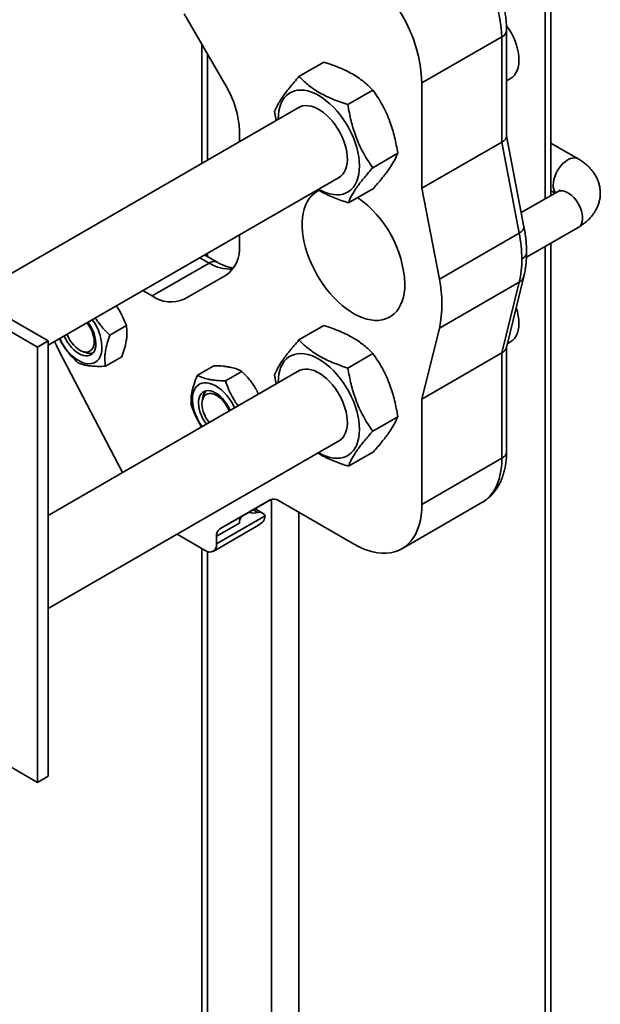
# Model space of a CAD drawing. Units: inches. Extents: x 0.1 to 8.4, y 0.1 to 10.9.
# Drawn here: x 6.8 to 7.1, y 8.1 to 8.6 of the extents above; entities that cross this region are included whole.
import ezdxf

# ---------------------------------------------------------------- set-up
doc = ezdxf.new("R2010")
doc.units = ezdxf.units.IN
doc.header["$MEASUREMENT"] = 0

msp = doc.modelspace()

# ---------------------------------------------------------------- linework, layer by layer
at = {"color": 8, "linetype": 'Continuous', "lineweight": 35}
for p, q in [((7.061480329542039, 8.717687534263066), (7.061480329542039, 8.523887338814685)), ((6.897961893878279, 8.594007156265638), (6.897961893878279, 8.542573518074407)), ((7.061480329542039, 8.50079393705682), (7.061480329542039, 7.338561133657787)), ((6.898752652863366, 8.49275376343526), (6.894273046446034, 8.495339785174966)), ((6.897961893878279, 8.497469206538772), (6.897961893878279, 8.495851875618188)), ((6.92889782587619, 8.378322963196672), (6.92889782587619, 7.269676686397559)), ((6.922314027157633, 8.371929384513416), (6.920011558512911, 8.373258571369476)), ((6.942156057445737, 8.372014246131487), (6.942156057445737, 7.269676697623041)), ((6.897961893878279, 8.353001376543187), (6.897961893878279, 7.287535619801867))]:
    msp.add_line(p, q, dxfattribs=at)
at = {"color": 7, "linetype": 'Continuous', "lineweight": 35}
for p, q in [((7.06422621383431, 8.525472498973219), (7.06422621383431, 8.7192726944216)), ((6.886756324798555, 8.613415719175526), (6.906957773900754, 8.57842578304669)), ((7.04277633027745, 8.554233191841721), (7.04277633027745, 8.605495336669142)), ((6.89521602903122, 8.598763143543827), (6.89521602903122, 8.540988322661375)), ((7.040488108491277, 8.602306244625652), (7.001818206457362, 8.579982585353921)), ((7.040488108491277, 8.551272478181465), (7.040488108491277, 8.602306244625652)), ((6.942268463733703, 8.583072697221066), (6.954370670977038, 8.590059152751754)), ((7.001818206457362, 8.528948818909734), (7.001818206457362, 8.579982585353921)), ((7.042776314073106, 8.58106891754275), (7.044728645751521, 8.582195974630613)), ((6.965997663169709, 8.569496155305432), (6.978099870413044, 8.576482610836122)), ((6.942666636855016, 8.568381100180208), (6.787065870143604, 8.47855468956662)), ((6.930495347255717, 8.56607770193215), (6.931228755829322, 8.56177805962885)), ((6.913429866358971, 8.5515029501673), (6.913429866358971, 8.55664643374436)), ((7.040488108491277, 8.551272478181465), (7.001818206457362, 8.528948818909734)), ((7.048895543994489, 8.507291177216922), (7.040488108491277, 8.551272478181465)), ((7.051207417640008, 8.510317068552677), (7.042776336759188, 8.554421957488064)), ((7.077417962224542, 8.543260976348188), (7.064226226797785, 8.550876403111138)), ((6.977953772054677, 8.538924603133573), (6.990055979298011, 8.545911058664263)), ((6.820898283117827, 8.452981456690532), (6.962196292778227, 8.534551061409624)), ((6.966180681503641, 8.521929592877347), (6.978282888746975, 8.528916048408037)), ((7.010225641960575, 8.484967517945192), (7.001818206457362, 8.528948818909734)), ((7.067418806496672, 8.527315486196125), (7.049892137028745, 8.517197555278507)), ((7.064226181425624, 8.52778311517183), (7.066227430775315, 8.526627818513434)), ((7.052378515246273, 8.495539589255328), (7.077418001114966, 8.509994576764264)), ((6.913429866358971, 8.50123455668968), (6.913429866358971, 8.5063987583896)), ((7.048895543994489, 8.507291177216922), (7.010225641960575, 8.484967517945192)), ((6.820898283117827, 8.455086205207568), (6.743081163916456, 8.500009071912416)), ((7.06422621383431, 7.342388042613243), (7.06422621383431, 8.502379097215353)), ((6.902658580158966, 8.493140503229531), (6.896560976554028, 8.49666057486383)), ((6.87113129334175, 8.476808291992334), (6.898752652863366, 8.49275376343526)), ((6.815612659705843, 8.452034879761117), (6.760365520117785, 8.483928374573178)), ((6.886756324798555, 8.475261767061841), (6.906957773900754, 8.486927726282568)), ((7.042682714545866, 8.4518477736094), (7.051121417949733, 8.486249391720644)), ((6.866651686924419, 8.47939431373204), (6.87113129334175, 8.476808291992334)), ((7.048895543994489, 8.483479108087387), (7.010225641960575, 8.461155448815656)), ((7.040488108491277, 8.449204825535157), (7.048895543994489, 8.483479108087387)), ((6.858700611098111, 8.462470777400714), (6.850696372062607, 8.457850028560921)), ((6.942268463733703, 8.455488221231631), (6.954370670977038, 8.462474676762321)), ((7.010225641960575, 8.461155448815656), (7.001818206457362, 8.426881166263426)), ((6.815612659705843, 8.452034879761117), (6.820898283117827, 8.455086205207568)), ((6.820898283117827, 8.244296190948269), (6.820898283117827, 8.455086205207568)), ((6.815612659705843, 8.241244865501818), (6.815612659705843, 8.452034879761117)), ((7.04277633027745, 8.401360151134458), (7.04277633027745, 8.4522293701751)), ((7.043134955078727, 8.453691360840974), (7.044728645751521, 8.454611378883243)), ((6.82618832707464, 8.450070600703237), (6.856812254166682, 8.391233855614136)), ((6.837383752235515, 8.449989392603081), (6.838967007311282, 8.449415611532258)), ((6.856559719200388, 8.447392902721843), (6.848555480164882, 8.442772153882052)), ((6.965997663169709, 8.441911679315998), (6.978099870413044, 8.448898134846687)), ((7.040488108491277, 8.449204825535157), (7.001818206457362, 8.426881166263426)), ((7.040488108491277, 8.39817105909097), (7.040488108491277, 8.449204825535157)), ((6.942666636855016, 8.440796504432837), (6.820898283117827, 8.370501130099472)), ((6.893078533563833, 8.438426813215452), (6.901082772599337, 8.443047562055245)), ((6.906674625689271, 8.435652818579), (6.914678864724776, 8.440273567418792)), ((6.930495347255717, 8.438493225942715), (6.931228755829322, 8.434193583639415)), ((6.895724728736687, 8.427660860504417), (6.895429783763348, 8.426003043391578)), ((7.001818206457362, 8.426881166263426), (7.001818206457362, 8.37584739981924)), ((6.977953772054677, 8.41134012714414), (6.990055979298011, 8.418326582674828)), ((6.820898283117827, 8.325396860943162), (6.962196292778227, 8.406966465662254)), ((6.966180681503641, 8.394345116887914), (6.978282888746975, 8.401331572418604)), ((7.040488108491277, 8.39817105909097), (7.001818206457362, 8.37584739981924)), ((6.903999353442964, 8.364013921397904), (6.928384634326785, 8.378095880580561)), ((6.915047895955262, 8.370392109226708), (6.928469292297441, 8.378142695035885)), ((6.968672572438728, 8.356706612274857), (6.932290892190986, 8.377709309226905)), ((6.99210817510275, 8.354385911542396), (7.030778077136664, 8.376709570814127)), ((6.902381304401461, 8.356700391958718), (6.925859459670748, 8.370254042498113)), ((6.903999353442964, 8.364013921397904), (6.915047895955262, 8.370392109226708)), ((6.924644211710977, 8.371671611454644), (6.92095319937848, 8.373802387519351)), ((6.900762944236568, 8.353123489718667), (6.922622758786174, 8.365742892046624)), ((6.91342984691376, 8.366815386652757), (6.902381304401461, 8.360437198823952)), ((6.883227200336445, 8.36137855515671), (6.896857049349654, 8.353510210803803)), ((6.902381304401461, 8.360437198823952), (6.902381304401461, 8.356700391958718)), ((6.89521602903122, 8.354457553663229), (6.89521602903122, 7.291362525015495)), ((6.752260315060616, 8.277817395597316), (6.815612659705843, 8.241244865501818)), ((6.815612659705843, 8.241244865501818), (6.820898283117827, 8.244296190948269))]:
    msp.add_line(p, q, dxfattribs=at)
at = {"color": 7, "linetype": 'Continuous', "lineweight": 35, "flags": 128}
for points in [[(7.044728645751521, 8.582195974630613), (7.045642363292872, 8.582832903129733), (7.046541017276778, 8.583731935427245), (7.047299121269432, 8.584817851764795), (7.04790752305779, 8.586077133606619), (7.048358781607454, 8.58749467578487), (7.048647452259102, 8.589053142827478), (7.048770008947655, 8.590733852165624), (7.04872497383701, 8.592516100507519), (7.048512917320051, 8.594378481175688), (7.048136380237789, 8.596298330219236), (7.047599951660223, 8.598252280301574), (7.046910139251586, 8.600216575052862), (7.046075317416448, 8.602167578036353), (7.045105623591916, 8.604081353585888), (7.044012802685954, 8.60593495418912), (7.042810155223462, 8.607705612116563), (7.042737870889279, 8.607804585267692)], [(6.951742482070356, 8.528516173147489), (6.95187878004195, 8.528436891213627), (6.953693355357882, 8.527486243351003), (6.955492478212132, 8.52673744603892), (6.957260747996912, 8.526196874942361), (6.958983101154779, 8.525869274056065), (6.960644837105572, 8.525757261705472), (6.962231799735065, 8.525861824565238), (6.96373042924886, 8.526182167966684), (6.965127943661037, 8.526715491368691), (6.966412416574993, 8.527457182971643), (6.967572906818194, 8.5284011041547), (6.968599484369122, 8.529538975718793), (6.969483411845919, 8.530861231178964), (6.970217144506389, 8.532356657490535), (6.970794433955787, 8.534012335179904), (6.971210328146833, 8.535814117376251), (6.971461301014442, 8.537746794490896), (6.971545174694888, 8.539793779845397), (6.971461301014442, 8.541937603690076), (6.971210328146833, 8.544160047909795), (6.970794433955787, 8.546442131076116), (6.970217144506389, 8.548764213218458), (6.969483411845919, 8.55110678922772), (6.968599484369122, 8.553449605629348), (6.967572906818194, 8.55577273840475), (6.966412416574993, 8.558056533102597), (6.965127943661037, 8.560281245565017), (6.96373042924886, 8.562428104762246), (6.962231799735065, 8.564478728970258), (6.960644837105572, 8.566415559881117), (6.958983101154779, 8.56822214702077), (6.957260747996912, 8.569883132762289), (6.955492478212132, 8.571384162502541), (6.953693355357882, 8.57271258822304), (6.95187878004195, 8.5738570044255), (6.950064178799067, 8.574807667255433), (6.948265081871767, 8.575556449600207), (6.946496812086986, 8.576097020696766), (6.944774458929119, 8.576424621583064), (6.943112697051378, 8.576536648900964), (6.941525734421885, 8.576432086041198), (6.940027104908089, 8.576111742639752), (6.938629590495913, 8.575578419237747), (6.937345117581956, 8.574836727634793), (6.936184627338756, 8.573892806451736), (6.935158075714777, 8.572754919920333), (6.93427412231103, 8.571432679427474), (6.933540389650562, 8.569937253115901), (6.932963100201162, 8.568281695184469), (6.932547231937066, 8.566479778262876), (6.932296259069457, 8.56454710114823), (6.932212359462062, 8.56250013076104), (6.932212826147147, 8.56234621191807)], [(6.961090910265407, 8.533912863887036), (6.961524331074068, 8.534129112539286), (6.962556534772958, 8.534828056827498), (6.963459103726182, 8.535725068577202), (6.964221122688155, 8.536809323640748), (6.964833335738037, 8.538067483109547), (6.965288275914476, 8.539484576540998), (6.965580446704259, 8.541043178639713), (6.965706296115351, 8.54272438228831), (6.965664294457755, 8.544507873403425), (6.965454986197403, 8.546371901001088), (6.965080834394462, 8.548293965790261), (6.964546454045878, 8.550250565709117), (6.963858300961985, 8.552218094080368), (6.963024749547354, 8.554172674951392), (6.962055885385196, 8.556090402590653), (6.960963479310418, 8.557948194760556), (6.959760805920978, 8.559723538214799), (6.958462436162287, 8.561394608436851), (6.957084185473316, 8.562941377395992), (6.955642724882359, 8.564344999751398), (6.954155581007029, 8.565588291883886), (6.952640799003922, 8.56665640550267), (6.951116761079976, 8.567536213868916), (6.949601979076871, 8.568217030323895), (6.94811483520154, 8.56869075796207), (6.946673374610583, 8.568951410579896), (6.945295097994664, 8.568995950961895), (6.943996754162921, 8.568823931587405), (6.94279408077348, 8.568437165271916), (6.941701674698703, 8.567840638309166), (6.941561254342198, 8.567742902657619)], [(6.952045101420639, 8.52798836046007), (6.950916086493685, 8.527390572603874), (6.949557047674022, 8.52643708209502), (6.948325258320705, 8.525287859180606), (6.947228859495762, 8.523950778708796), (6.946275162598846, 8.522434553755463), (6.945470545659447, 8.520749514041023), (6.944820297775187, 8.518906737670813), (6.944328826527419, 8.516918530186295), (6.943999346857835, 8.514798005383089), (6.943834036630162, 8.512559474538856), (6.943834036630162, 8.510217608107755), (6.943999346857835, 8.507788214137285), (6.944328826527419, 8.505287280204813), (6.944820297775187, 8.502731632095935), (6.945470545659447, 8.500138095498938), (6.946275162598846, 8.497524064840396), (6.947228859495762, 8.494906724887777), (6.948325258320705, 8.492303769277598), (6.949557047674022, 8.489732352648089), (6.950916086493685, 8.487209629559622), (6.9523932484936, 8.484752485024774), (6.953978733286991, 8.48237711538474), (6.955662066386412, 8.480099387583131), (6.95743191771509, 8.477934464905413), (6.959276620145916, 8.475896627390645), (6.961183832451102, 8.473999705922374), (6.963140876352521, 8.472256169106005), (6.965134736521709, 8.470677602300544), (6.967152138360711, 8.469274542958724), (6.969179651709875, 8.46805630099985), (6.971203794555651, 8.467031018698481), (6.973211110811441, 8.466205506024583), (6.975188222171489, 8.465585210708896), (6.977121957745639, 8.465174382922271), (6.978999457767117, 8.464975656132617), (6.980808251373394, 8.464990361476792), (6.98253628253312, 8.465218393035343), (6.984172039680881, 8.465658252753911), (6.98570465942499, 8.466306990573987), (6.987123926547489, 8.467160443948778), (6.988420403638894, 8.468212683974933), (6.989585482952092, 8.46945682376346), (6.990611360475393, 8.470884674133234), (6.991491269275075, 8.472486608905223), (6.992219298006734, 8.474252028947442), (6.992790624257833, 8.476169107711243), (6.993201462693798, 8.478225180439747), (6.99344906505802, 8.480406504651963), (6.993531797952705, 8.482698574514673), (6.993531797952705, 8.482698574514673)], [(7.044728645751521, 8.454611378883243), (7.044838809358388, 8.454676522567475), (7.045841015577131, 8.455419969083756), (7.046711175843938, 8.456359162525274), (7.047438737890514, 8.45748235065444), (7.048014886554151, 8.458775940118409), (7.048432595631636, 8.460224346756515), (7.048686809367886, 8.461810010587051), (7.048774468382906, 8.463513620355828), (7.048694457817881, 8.465314382986662), (7.048447788823828, 8.467190637357827), (7.048037442999897, 8.4691195848321), (7.047468398320322, 8.471077633563265), (7.04742898935764, 8.471196669253409)], [(6.846797788575349, 8.450179613850871), (6.846511918034206, 8.448776772508348), (6.846061307658271, 8.447521487423943), (6.845452854016014, 8.446432770817067), (6.844695787101325, 8.44552709026994), (6.843801566625722, 8.444818189080982), (6.842783726456651, 8.444316816794835), (6.841657719055798, 8.444030579490368), (6.84044060435569, 8.443963879872499), (6.839150894198009, 8.444117528044318), (6.837808033794605, 8.44448940012707), (6.836432453581395, 8.44507380953587), (6.835044946971584, 8.44586198595304), (6.833666618501766, 8.446841745988936), (6.832318313439044, 8.44799842125242), (6.831020514073233, 8.449314319430421), (6.829792821177879, 8.450769622423795), (6.828653902156358, 8.452342296524009), (6.82762102435679, 8.454008481582639), (6.826709847656453, 8.455742850265715), (6.826490816790177, 8.456209885662295)], [(6.84386830259279, 8.452368005060034), (6.843612662874337, 8.451178844650798), (6.843194876016006, 8.450138977233028), (6.842623497911009, 8.449269451066737), (6.841910091978661, 8.448588021350911), (6.841069229164372, 8.448108551433837), (6.840118021254574, 8.447840683434983), (6.83907580975332, 8.447790137610651), (6.837963802904998, 8.447957724316941), (6.836804660863151, 8.448340062518444), (6.835621977151492, 8.448929519860618), (6.834439811978816, 8.449713883291674), (6.833282277407815, 8.450677317087136), (6.832172863254407, 8.4518001532102), (6.831134229672132, 8.45305960983989), (6.830187481197584, 8.45442997093983), (6.829351855627023, 8.45588336465565), (6.828644464746873, 8.457390152503931), (6.828623256502482, 8.457440957818083)], [(6.829966311358005, 8.4582162164762), (6.830011942788478, 8.45809993580245), (6.830634811814454, 8.456717867913168), (6.831385500699656, 8.455383805010324), (6.832246430972572, 8.454128972326187), (6.833197483320676, 8.452982708667125), (6.834216360567711, 8.451972017355413), (6.835279106212679, 8.451120428577482), (6.836360882238313, 8.450448029396407), (6.837436332088358, 8.44997053566195), (6.838480202914357, 8.449699292068965), (6.839468019676331, 8.449640403975595), (6.840376707389551, 8.449795336251352), (6.841184902247931, 8.450160494153538), (6.841873677578602, 8.450727283274324), (6.842426906819206, 8.4514824987881), (6.842831574641277, 8.452408385359641), (6.84307824363533, 8.45348320603809), (6.84316110616476, 8.45468181111202)], [(6.82618832707464, 8.450070600703237), (6.824838933080054, 8.452814337966899), (6.823975876797309, 8.454758048036732)], [(6.951742482070356, 8.400931697158054), (6.95187878004195, 8.400852415224193), (6.953693355357882, 8.39990176736157), (6.955492478212132, 8.399152970049485), (6.957260747996912, 8.398612398952928), (6.958983101154779, 8.398284678308695), (6.960644837105572, 8.398172665958102), (6.962231799735065, 8.398277348575805), (6.96373042924886, 8.39859769197725), (6.965127943661037, 8.39913089562132), (6.966412416574993, 8.39987270698221), (6.967572906818194, 8.400816628165266), (6.968599484369122, 8.40195449972936), (6.969483411845919, 8.403276755189527), (6.970217144506389, 8.404772181501102), (6.970794433955787, 8.406427739432532), (6.971210328146833, 8.408229641386816), (6.971461301014442, 8.410162318501461), (6.971545174694888, 8.412209303855963), (6.971461301014442, 8.414353127700641), (6.971210328146833, 8.416575571920362), (6.970794433955787, 8.418857535328748), (6.970217144506389, 8.421179737229023), (6.969483411845919, 8.423522313238285), (6.968599484369122, 8.425865129639913), (6.967572906818194, 8.428188262415317), (6.966412416574993, 8.430472057113162), (6.965127943661037, 8.432696769575582), (6.96373042924886, 8.434843628772812), (6.962231799735065, 8.436894252980824), (6.960644837105572, 8.438831083891682), (6.958983101154779, 8.440637671031336), (6.957260747996912, 8.442298656772856), (6.955492478212132, 8.443799686513108), (6.953693355357882, 8.445128112233606), (6.95187878004195, 8.446272528436065), (6.950064178799067, 8.447223191265998), (6.948265081871767, 8.447971973610773), (6.946496812086986, 8.44851254470733), (6.944774458929119, 8.448840145593628), (6.943112697051378, 8.448952172911529), (6.941525734421885, 8.448847610051763), (6.940027104908089, 8.448527266650316), (6.938629590495913, 8.447993943248312), (6.937345117581956, 8.447252251645358), (6.936184627338756, 8.446308330462301), (6.935158075714777, 8.445170443930898), (6.93427412231103, 8.443848203438039), (6.933540389650562, 8.442352777126466), (6.932963100201162, 8.440697099437099), (6.932547231937066, 8.43889530227344), (6.932296259069457, 8.436962625158797), (6.932212359462062, 8.434915654771604), (6.932212826147147, 8.4347616161707)], [(6.961090910265407, 8.406328387897602), (6.961524331074068, 8.406544636549851), (6.962556534772958, 8.407243580838065), (6.963459103726182, 8.408140592587767), (6.964221122688155, 8.40922472789338), (6.964833335738037, 8.410483007120114), (6.965288275914476, 8.411899980793628), (6.965580446704259, 8.413458582892343), (6.965706296115351, 8.415139906298876), (6.965664294457755, 8.416923277656055), (6.965454986197403, 8.418787425011653), (6.965080834394462, 8.420709370042891), (6.964546454045878, 8.422666089719684), (6.963858300961985, 8.424633618090933), (6.963024749547354, 8.426588198961957), (6.962055885385196, 8.42850592660122), (6.960963479310418, 8.430363718771122), (6.959760805920978, 8.432138942467429), (6.958462436162287, 8.433810132447418), (6.957084185473316, 8.435356901406559), (6.955642724882359, 8.43676040400403), (6.954155581007029, 8.438003815894453), (6.952640799003922, 8.439071929513235), (6.951116761079976, 8.43995173787948), (6.949601979076871, 8.44063255433446), (6.94811483520154, 8.441106162214702), (6.946673374610583, 8.44136693459046), (6.945295097994664, 8.44141147497246), (6.943996754162921, 8.441239335840034), (6.94279408077348, 8.440852689282481), (6.941701674698703, 8.440256162319733), (6.941561254342198, 8.440158426668185)], [(6.911084592321231, 8.422564675809868), (6.910496154283705, 8.423768547121709), (6.909530116159003, 8.42547626451629), (6.908448962380149, 8.42710469135583), (6.907269130632895, 8.428629009350567), (6.906008510512142, 8.430026196716016), (6.904686184252451, 8.431275058088119), (6.903322271166351, 8.432356553842965), (6.901937357251454, 8.43325436889348), (6.900552443336556, 8.433954942624021), (6.899188633958252, 8.434447528740176), (6.897866463260257, 8.434724823934651), (6.896606050555096, 8.434782518809623), (6.895426478077334, 8.434619657092153), (6.894345635421869, 8.434238964953911), (6.893379908420557, 8.433645952797471), (6.892543971726605, 8.432849753542392), (6.891850425837293, 8.431862374104064), (6.891309797093967, 8.430698815151642), (6.890930330266454, 8.42937671181478), (6.890717729283562, 8.427916124082916), (6.890675260940881, 8.426339117662215), (6.890803547485193, 8.424669644198193), (6.891100618468361, 8.42293303230934), (6.891562014455134, 8.421155568444082), (6.892180683315351, 8.419364317234148), (6.89294729134732, 8.417586223339242), (6.893850275131731, 8.415848440786235), (6.894875789677744, 8.414177165324423), (6.895352586272304, 8.413482643976606)], [(6.908914610386581, 8.421425574225932), (6.908825732804953, 8.421632208204189), (6.908094074300414, 8.423131568783358), (6.907237136777664, 8.424572236218749), (6.906272343146521, 8.425924512177177), (6.905219346034426, 8.427161123632871), (6.904099561101364, 8.428256893489362), (6.902935804062571, 8.42918942915356), (6.901751772149558, 8.429939781155738), (6.900571577425016, 8.43049259280316), (6.899419176389944, 8.430836788734698), (6.898318110714157, 8.430965245562167), (6.897290781281703, 8.430875210954994), (6.896358085213588, 8.430568872456346), (6.895538949182672, 8.430052070041533), (6.894850173852001, 8.42933558350122), (6.894305707920204, 8.428433994672918), (6.893916596267614, 8.427365597617671), (6.893690824394563, 8.42615200939216), (6.893632955444096, 8.424818140075171), (6.893744233909776, 8.423391055076928), (6.89402227451228, 8.421899795473003), (6.894461528884495, 8.420374749318936), (6.895053026302019, 8.418846963017792), (6.895784632952659, 8.417347512615306), (6.896641622329307, 8.415906935003232), (6.897484092614441, 8.414713177134104)], [(6.895310208673946, 8.424576775037176), (6.895393123057274, 8.425775350176487), (6.895639792051327, 8.426850170854937), (6.896044459873396, 8.427776057426478), (6.896597689114, 8.428531272940253), (6.897286464444672, 8.429098062061039), (6.898094659303052, 8.429463219963225), (6.899003295162373, 8.4296181821736), (6.899991163778246, 8.429559264145611), (6.901035034604246, 8.429287900794689), (6.90211048445429, 8.428810407060235), (6.903192260479923, 8.428138127637094), (6.904255006124891, 8.427286538859164), (6.905273831518029, 8.426275877482068), (6.906224883866132, 8.425129613823009), (6.907085865992947, 8.423874751204252), (6.907836554878149, 8.422540688301407), (6.908459372050226, 8.42115853058881), (6.908494477139352, 8.421069404039242)], [(7.001818206457362, 8.37584739981924), (7.001733736457085, 8.373165562622306), (7.001480819068293, 8.370594979711365), (7.001060724711487, 8.368148689850864), (7.000475579396501, 8.36583899836818), (6.999728364722483, 8.363677956185356), (6.998822891950956, 8.361676416722931), (6.997763802005814, 8.35984451493168), (6.99655643583858, 8.35819174212916), (6.995207015917045, 8.3567263621968), (6.993722361028833, 8.355455935494117), (6.992110067770036, 8.354386974571671), (6.990378329056584, 8.3535249291843), (6.988536011905079, 8.352874021631253), (6.986592450017209, 8.352437725768477), (6.984557573414492, 8.352218213140317), (6.982441752876579, 8.35221668229925), (6.980255774014315, 8.352433014499395), (6.978010759488873, 8.352866177872224), (6.975718169011771, 8.353513987910716), (6.97338966971012, 8.354373062547952), (6.971037162053573, 8.35543904670568), (6.968672572438728, 8.356706612274857)]]:
    msp.add_lwpolyline(points, dxfattribs=at)
at = {"color": 8, "linetype": 'Continuous', "lineweight": 35, "flags": 128}
for points in [[(7.065347301596566, 8.530518483666919), (7.065430170607732, 8.531812763522739), (7.065676839601785, 8.533172382159627), (7.066081520387332, 8.534565495737137), (7.066634736664461, 8.535959448652394), (7.067323511995133, 8.537321480842747), (7.068131706853512, 8.53861976066636), (7.069040381603258, 8.539823833960392), (7.070028230773918, 8.540905473533119), (7.071072101599918, 8.541839337783905), (7.072147525523013, 8.542603517048931), (7.073229301548645, 8.543180229639445), (7.074292073120564, 8.543555675832648), (7.075310917958913, 8.543721336441472), (7.076261970307016, 8.543673134450632), (7.077122932988619, 8.543412329410666), (7.077419180791152, 8.54326024271649)], [(7.067418806496672, 8.527315486196125), (7.068131745743936, 8.527623540564374), (7.069040381603258, 8.52777850277475), (7.070028250219129, 8.52771958474676), (7.07107212104513, 8.527448221395838), (7.072147570895174, 8.526970727661384), (7.073229346920807, 8.526298448238244), (7.074292092565775, 8.525446859460313), (7.075310917958913, 8.524436198083217), (7.076261970307016, 8.523289934424158), (7.077122952433831, 8.522035071805401), (7.077873641319033, 8.520701008902556), (7.078496458491109, 8.519318851189958), (7.07897683300465, 8.51792132115628), (7.079303460709829, 8.516540932020334), (7.079468719083604, 8.515209987770016), (7.079468719083604, 8.513959954437986), (7.079303460709829, 8.512819813444667), (7.07897683300465, 8.511816540629976), (7.078496458491109, 8.510973519446091), (7.077873641319033, 8.510310570892061), (7.077418001114966, 8.509994576764264)], [(7.048895543994489, 8.507291177216922), (7.049773359193028, 8.507868630917752), (7.050461596539506, 8.508476011782754), (7.050939345949446, 8.50909466337248), (7.051192075367858, 8.509705839696633), (7.051212103936064, 8.510291098067015), (7.051207417640008, 8.510317068552677)], [(7.030778077136664, 8.376709570814127), (7.030779969803952, 8.3767106338434), (7.032392263062748, 8.377779594765848), (7.033876917950961, 8.379050021468531), (7.035226337872495, 8.38051540140089), (7.036433704039729, 8.38216817420341), (7.03749279398487, 8.384000075994662), (7.038398266756396, 8.386001615457086), (7.039145481430415, 8.38816265763991), (7.039730626745403, 8.390472349122595), (7.040150721102207, 8.392918638983096), (7.040403638491001, 8.395489221894037), (7.040488108491277, 8.39817105909097)]]:
    msp.add_lwpolyline(points, dxfattribs=at)
at = {"color": 7, "linetype": 'Continuous', "lineweight": 35}
for centre, radius, start, end in [((6.96874758083535, 8.599160112940211), 0.0718094802441361, 2.511058221073105, 57.48894192455257), ((6.930077678801442, 8.576836453668484), 0.07180948024412973, 2.511058221070491, 57.48894192455583), ((6.868575912649345, 8.555168661536008), 0.04487829067695233, 1.887001885858849, 31.21336663436979), ((6.939116467999774, 8.480100931602493), 0.05447729694639305, 2.73307307113696, 54.61676783636677), ((6.982609207463951, 8.494300410118239), 0.06754730520496018, 0.30305465329111, 11.08826775741002), ((6.897870158209216, 8.49965609254828), 0.01563956734539827, 305.5255312063081, 5.79258883131077), ((7.003110221949285, 8.494300227616506), 0.04704670384465377, 346.7024556682619, 0.4353351388581178), ((6.954814988403363, 8.473061483380423), 0.05667534019919727, 347.8732913331943, 12.1267086668082), ((6.880299716728095, 8.489734194273899), 0.01584736372977648, 234.6516835477127, 294.0431634241459), ((6.824431585389478, 8.451649310533012), 0.02241443850042087, 356.2404646816274, 37.48297893845688), ((6.827657194197723, 8.453908516779647), 0.01552318493113146, 2.855396445133642, 39.55031991534427), ((6.826948140101606, 8.453350209587859), 0.01694864668528361, 356.6777452760504, 39.18198368192546), ((6.841018075748413, 8.454419548542766), 0.005407981817548068, 247.7117205589174, 287.094245821899), ((6.901082190282846, 8.426935619391848), 0.005406326746501636, 132.8954399142536, 172.2907170528146), ((6.910429712443967, 8.425201944143744), 0.01513242315901446, 182.3677469303396, 219.9350041275813), ((6.930002516742363, 8.374514968455935), 0.003929437002286631, 54.38278428423691, 114.3138022210786), ((6.917341072878109, 8.367200364264152), 0.003930126754378758, 125.6961582669729, 185.6214523650411), ((6.920399261995584, 8.379088477251305), 0.007410731033810234, 250.931476935954, 284.9738025232671), ((6.923168684023657, 8.36914887581505), 0.002908894460157372, 22.32914257847523, 107.0860818914687), ((6.906292530365806, 8.360822176435349), 0.003930126754374206, 125.6961582669249, 185.621452365072), ((6.898996603523541, 8.356183376204596), 0.003423960473340921, 231.3268393100229, 8.684843907239784)]:
    msp.add_arc(centre, radius, start, end, dxfattribs=at)
at = {"color": 8, "linetype": 'Continuous', "lineweight": 35}
for centre, radius, start, end in [((7.038965347843273, 8.605814431652206), 0.00382441841387667, 293.463694907457, 355.1935286127371), ((7.071185841516741, 8.53020674813047), 0.005846856201768846, 176.943724450802, 216.0902056801358), ((7.048632685864827, 8.498165985730296), 0.003824569616530088, 293.4646924076876, 355.1917511957566), ((6.901029330982422, 8.489679233981136), 0.003825701846991429, 64.81435836786736, 126.5198161738448), ((6.908926407285739, 8.508761941991937), 0.0189675264531039, 237.5626216134554, 273.9002283987548), ((7.046822573289852, 8.48742415508246), 0.004456523682829798, 297.7202020081207, 344.6936582380249), ((7.03887114023594, 8.401746721171646), 0.003924276449737117, 294.3331994050621, 354.3467770044496)]:
    msp.add_arc(centre, radius, start, end, dxfattribs=at)
at = {"color": 7, "linetype": 'Continuous', "lineweight": 35}
for centre, major_axis, ratio, start_param, end_param in [((7.034963825853197, 8.55368194134633), (0.007803634880706234, 0.0007391779928234143), 0.503361551321626, 5.450143677521363, 6.235541840919005), ((7.034963825853197, 8.453173550215658), (0.00778906169067728, -0.0009413713641528432), 0.6423713956140904, 5.575267527082618, 6.205704923878804), ((6.914810915768764, 8.370254035342992), (0.01104854345603989, 0), 0.5773815451999541, 5.497705879720041, 6.283185307179586)]:
    msp.add_ellipse(centre, major_axis=major_axis, ratio=ratio, start_param=start_param, end_param=end_param, dxfattribs=at)
for points, knots in [([(7.04277633027745, 8.605495336669142), (7.042771348634081, 8.60599320550771), (7.042757173339658, 8.607409894108013), (7.042603477530361, 8.609788976496418), (7.042267615557987, 8.612637373924658), (7.041770537761895, 8.615517817324722), (7.041119802574623, 8.618417270990976), (7.040319682357895, 8.621323713746346), (7.039375572201001, 8.624225276844014), (7.03829300228234, 8.627110441454855), (7.037077393279056, 8.629967946709169), (7.035734747467177, 8.632786615111584), (7.034270790243792, 8.635555419399275), (7.032691799738977, 8.63826338952292), (7.0310040956142, 8.640899578032506), (7.029214159838054, 8.643453081276146), (7.02732878506868, 8.645913496603354), (7.025354455773705, 8.648270389988323), (7.023298033989406, 8.65051391147917), (7.021165989884901, 8.652633745513908), (7.018965187893627, 8.654620223801038), (7.016702424015972, 8.65646399333882), (7.014384375371521, 8.65815278494347), (7.012556774382814, 8.659336914845921), (7.011504282873518, 8.659953105946217), (7.011248408249981, 8.660102910162616)], [0, 0, 0, 0, 0.02496115010427303, 0.07102709401288299, 0.117028208828444, 0.1629638636837829, 0.2088063091195731, 0.254544890120473, 0.3001816608822236, 0.3457301893873956, 0.3912033959806352, 0.4366246690871378, 0.482011759124745, 0.5273901876397077, 0.572779615534511, 0.6181966964955625, 0.6636659776844657, 0.7092102854142439, 0.7548525555137892, 0.8006126907864676, 0.84651039759194, 0.8925590407382714, 0.9387626324559004, 0.9851123850136445, 1, 1, 1, 1]), ([(6.954370670977038, 8.590059152751754), (6.955675298420553, 8.589633914918927), (6.958284178202395, 8.58878356151723), (6.962042381687513, 8.58732425602552), (6.965620383590783, 8.585692629976597), (6.968791947754379, 8.583960334703518), (6.971538686299535, 8.582175313480404), (6.973925635898836, 8.580372169943937), (6.97612238718435, 8.578473685155455), (6.977440665732719, 8.57714634617968), (6.978099870413044, 8.576482610836122)], [0, 0, 0, 0, 0.1323074477021446, 0.2645768544981021, 0.3998043880564923, 0.5350089445967761, 0.6501982174854375, 0.7654055266233849, 0.8826911239515709, 1, 1, 1, 1]), ([(6.942268463733703, 8.583072697221066), (6.941480411208887, 8.582177131631177), (6.939904537869254, 8.580386263773317), (6.937736945305167, 8.577778235615906), (6.935779635071539, 8.57526585363433), (6.934170095045071, 8.573004184413003), (6.932900816679687, 8.571011239554247), (6.931908302294773, 8.569248803766794), (6.931099668193048, 8.567597898394673), (6.930696800944276, 8.566584467734547), (6.930495347255717, 8.56607770193215)], [0, 0, 0, 0, 0.1323056035085643, 0.26457230538278, 0.3998019469595643, 0.5350064825622053, 0.6501954673877806, 0.765403387425095, 0.8826900099943016, 1, 1, 1, 1]), ([(6.965997663169709, 8.569496155305432), (6.964693044918465, 8.569921451828241), (6.962084172379872, 8.570771926224152), (6.958325957177937, 8.572230990854798), (6.95474797050693, 8.573862650671083), (6.951576394429425, 8.575595130467365), (6.948829645622204, 8.577380107223421), (6.946442698842024, 8.579183251987368), (6.944245946619314, 8.581081774299184), (6.942927668334433, 8.582409012311654), (6.942268463733703, 8.583072697221066)], [0, 0, 0, 0, 0.1323063867902074, 0.2645758625932486, 0.3998044066531388, 0.53500894377477, 0.6501981996761156, 0.7654055085645026, 0.8826911056386263, 1, 1, 1, 1]), ([(6.978099870413044, 8.576482610836122), (6.978895843306169, 8.575323118648368), (6.980487596557648, 8.573004414737898), (6.982679382651491, 8.56928413218393), (6.984661578418701, 8.565348809829269), (6.986295081978383, 8.561396243673993), (6.987586899561528, 8.55751090992971), (6.988600745343454, 8.553725636563545), (6.989430646574428, 8.54985396086977), (6.989847522425762, 8.547225439041856), (6.990055979298011, 8.545911058664263)], [0, 0, 0, 0, 0.1323039130502754, 0.2645758236240952, 0.3998013200650978, 0.5350059789560689, 0.6501979986022666, 0.7654057254676774, 0.8826922006632726, 0.9999999999999999, 0.9999999999999999, 0.9999999999999999, 0.9999999999999999]), ([(6.977953772054677, 8.538924603133573), (6.977157799638247, 8.540084143467928), (6.975566097639133, 8.542402870386288), (6.973374186660642, 8.5461231552648), (6.971392120345953, 8.550058471365935), (6.969758498534851, 8.554011017917762), (6.968466767905223, 8.557896322298173), (6.967452861104493, 8.56168158194453), (6.966623013654581, 8.565553263657518), (6.96620612623714, 8.568181776717173), (6.965997663169709, 8.569496155305432)], [0, 0, 0, 0, 0.1323080646506138, 0.2645757650094802, 0.3998055236501221, 0.5350064910720748, 0.650197992111716, 0.7654062790392338, 0.8826922458542223, 0.9999999999999999, 0.9999999999999999, 0.9999999999999999, 0.9999999999999999]), ([(6.990055979298011, 8.545911058664263), (6.989826738732783, 8.54533811346091), (6.989368320360518, 8.544192379906923), (6.988403200254322, 8.542278318342527), (6.987168840431113, 8.540183272680949), (6.98570232642846, 8.538004413294985), (6.984061704473794, 8.535796856875209), (6.982308053663364, 8.53359505167358), (6.980382852476708, 8.531299714204636), (6.978982929533328, 8.529710663693542), (6.978282888746975, 8.528916048408037)], [0, 0, 0, 0, 0.1323061737260124, 0.2645761265655687, 0.3998058225217973, 0.5350072091297718, 0.6501994382134362, 0.765407404578927, 0.88269041110581, 1, 1, 1, 1]), ([(7.077418001114966, 8.509994576764264), (7.077802825641232, 8.510224102121944), (7.078860116513502, 8.510854714385625), (7.080476788008447, 8.512007171766669), (7.08214436939118, 8.513435515707563), (7.08357831012022, 8.514925444362552), (7.084784154117449, 8.51643988660889), (7.085845229596415, 8.518076896777417), (7.086736421894521, 8.519833292137628), (7.087429727125614, 8.521697845743997), (7.08789447443456, 8.523586434294131), (7.088135076005816, 8.525479491673538), (7.088157962007439, 8.52736073148637), (7.087970144738496, 8.529214447738747), (7.087579728119374, 8.531027279247589), (7.086994350091716, 8.532787584024966), (7.086220488819132, 8.534487371937857), (7.085262983829282, 8.536120562383337), (7.084124460038563, 8.537681527650477), (7.082806193797353, 8.53916515690693), (7.081309392600823, 8.54056474211613), (7.079644627378419, 8.541863850274328), (7.078313428816427, 8.542737946964404), (7.077550760139883, 8.543183410962211), (7.077417962224542, 8.543260976348188)], [0, 0, 0, 0, 0.03139256341087303, 0.08624988400172623, 0.1408770983759662, 0.1890031982006146, 0.2358784936014768, 0.2815824853496697, 0.3310852724814032, 0.3793018479656783, 0.4263325696728606, 0.4724288585477265, 0.5178556190794295, 0.5628834691574482, 0.6077088800320023, 0.6526024171879506, 0.6978491352106257, 0.7437300018835149, 0.7905137644414975, 0.8384384113770246, 0.8876600029939545, 0.938218920419023, 0.9892425127343124, 1, 1, 1, 1]), ([(6.966180681503641, 8.521929592877347), (6.966409908956747, 8.522502545736288), (6.966868302825294, 8.52364829889083), (6.967833458777082, 8.525562322878816), (6.969067843835596, 8.527657297075637), (6.970534286482265, 8.529836215321398), (6.972174964397047, 8.53204371185763), (6.973928625530054, 8.534245507251256), (6.975853747174763, 8.536540957179788), (6.977253717279155, 8.53813000172239), (6.977953772054677, 8.538924603133573)], [0, 0, 0, 0, 0.1323056792854288, 0.2645761288036896, 0.3998016014318103, 0.5350072822386905, 0.6501952670403274, 0.7654032530619593, 0.882689942806042, 0.9999999999999999, 0.9999999999999999, 0.9999999999999999, 0.9999999999999999]), ([(6.951417358128226, 8.52832840602359), (6.952046329402515, 8.527940176833752), (6.953565026970542, 8.527002768798528), (6.956252741932165, 8.525678292080059), (6.959392440823789, 8.52431030547102), (6.962707935734669, 8.523057257181016), (6.965023026352764, 8.52230550475701), (6.96618068150364, 8.521929592877349)], [0, 0, 0, 0, 0.1490236403463669, 0.3598285794982626, 0.5706685930776837, 0.785313926473568, 1, 1, 1, 1]), ([(7.068523301011482, 8.528139072812358), (7.068517988468558, 8.528131432986408), (7.06850684873511, 8.528115413233559), (7.068303320763309, 8.527916831820024), (7.067953796712148, 8.527641974921929), (7.067590955600647, 8.52742054370929), (7.067418806496672, 8.527315486196125)], [0, 0, 0, 0, 0.2417008930590222, 0.50681633274423, 0.7660101798770793, 1, 1, 1, 1]), ([(7.052443789581585, 8.497846778559468), (7.052439023620835, 8.498399344486412), (7.052425379832179, 8.499981206595677), (7.052276645993551, 8.502640408672963), (7.051947125489396, 8.505832847296922), (7.051563391358564, 8.50840092291198), (7.05128451643253, 8.50990205893963), (7.051207417640008, 8.510317068552677)], [0, 0, 0, 0, 0.1371329157925557, 0.3925782478573125, 0.6477390538558129, 0.902612637190456, 1, 1, 1, 1]), ([(7.051121417949733, 8.486249391720644), (7.05123861727763, 8.486751534684965), (7.051567976939809, 8.488162683025683), (7.051976905287207, 8.490561062101895), (7.052298132602387, 8.493468414184898), (7.052429566409789, 8.495911502958005), (7.052440420071386, 8.49738830621802), (7.052443789581585, 8.497846778559468)], [0, 0, 0, 0, 0.1374748343034395, 0.3863389474751484, 0.6361205693020403, 0.8870339339614552, 1, 1, 1, 1]), ([(6.910620824018612, 8.490445760252946), (6.910533966723714, 8.49044689644406), (6.910085275460685, 8.490452765830478), (6.909146715284515, 8.490589728636724), (6.907816722432151, 8.490887120671719), (6.906393334535262, 8.491346012030451), (6.904897445635306, 8.491962372581229), (6.90363943763797, 8.492585103610333), (6.902882987266799, 8.493013435204968), (6.902658580158966, 8.493140503229531)], [0, 0, 0, 0, 0.0440783414421093, 0.2277018495317002, 0.4054800914065269, 0.5802125437564379, 0.7536816539673078, 0.9269276746420976, 1, 1, 1, 1]), ([(6.853840079462377, 8.471998326150109), (6.854101773841665, 8.471628120834827), (6.855270087043752, 8.469975369413488), (6.856984711536724, 8.466794282433536), (6.858125159349972, 8.463920727377515), (6.858700611098111, 8.462470777400714)], [0, 0, 0, 0, 0.1251102768201322, 0.5585446218717419, 0.9999999999999999, 0.9999999999999999, 0.9999999999999999, 0.9999999999999999]), ([(6.850696372062605, 8.457850028560921), (6.849408932999179, 8.459119117729403), (6.847463133358623, 8.461037183848424), (6.845174730127992, 8.463868533909778), (6.844160397800529, 8.465377385805553), (6.843660122154725, 8.466121561886846)], [0, 0, 0, 0, 0.4977513143249503, 0.7522875109301743, 1, 1, 1, 1]), ([(6.858700611098111, 8.462470777400714), (6.858835140999563, 8.461347199830854), (6.859038465896513, 8.459649054725997), (6.858930952267428, 8.457091328316816), (6.858624552799193, 8.454568361886896), (6.857903779138413, 8.451341315055394), (6.857010466668299, 8.448717052643486), (6.856559719200388, 8.447392902721843)], [0, 0, 0, 0, 0.2645377327498268, 0.3998152579486368, 0.535069313146072, 0.765405345984802, 1, 1, 1, 1]), ([(6.954370670977038, 8.462474676762321), (6.955675298420553, 8.462049438929492), (6.958284178202395, 8.461199085527797), (6.962042381687513, 8.459739780036086), (6.965620383590783, 8.458108153987164), (6.968791947754379, 8.456375858714084), (6.971538686299535, 8.45459083749097), (6.973925635898836, 8.452787693954503), (6.97612238718435, 8.45088920916602), (6.977440665732719, 8.449561870190244), (6.978099870413044, 8.448898134846688)], [0, 0, 0, 0, 0.1323074477021446, 0.2645768544981021, 0.3998043880564923, 0.5350089445967761, 0.6501982174854375, 0.7654055266233849, 0.8826911239515709, 1, 1, 1, 1]), ([(6.826287886559311, 8.45609271227214), (6.826673503334433, 8.455357245426855), (6.827482894934104, 8.453813534870639), (6.829290397536472, 8.45101861556063), (6.831836432743405, 8.447781211135919), (6.834105437137253, 8.445558614190423), (6.835250340262617, 8.444437127517139)], [0, 0, 0, 0, 0.1701679510576532, 0.3571745810991702, 0.6756406320066233, 1, 1, 1, 1]), ([(6.848555480164882, 8.442772153882052), (6.848420930590713, 8.443895705309355), (6.848217574004678, 8.44559382723878), (6.848325094756225, 8.448151516882303), (6.848631493888856, 8.450674482345498), (6.849352265395409, 8.453901575132384), (6.850245604206943, 8.456525851002247), (6.850696372062605, 8.457850028560921)], [0, 0, 0, 0, 0.2645302526243281, 0.3998077987892222, 0.5350618749491037, 0.7653978994986715, 1, 1, 1, 1]), ([(6.942268463733703, 8.455488221231631), (6.941480403129423, 8.454592662662666), (6.939904491762134, 8.45280178399008), (6.937737024454899, 8.450193651418214), (6.935779592740754, 8.447681378708197), (6.934170101057024, 8.445419703300836), (6.932900815180115, 8.443426764842584), (6.931908302702749, 8.441664327429725), (6.931099668090272, 8.440013422492814), (6.930696800910016, 8.438999991774306), (6.930495347255717, 8.438493225942715)], [0, 0, 0, 0, 0.1323056092907031, 0.2645759888328761, 0.3998019207291673, 0.535006462240639, 0.6501954521003072, 0.7654033771725421, 0.8826900048675146, 1, 1, 1, 1]), ([(6.965997663169709, 8.441911679315998), (6.964693044914705, 8.442336976825686), (6.96208417236859, 8.443187453195078), (6.958325957223471, 8.444646502917442), (6.954747970161984, 8.446278220681643), (6.951576394732133, 8.448010494086995), (6.948829645553251, 8.449795531871146), (6.946442699101067, 8.45159861137535), (6.944245946388022, 8.453497339937769), (6.942927668292414, 8.454824550163822), (6.942268463733703, 8.455488221231631)], [0, 0, 0, 0, 0.1323063867376844, 0.2645758624882172, 0.3998044064944243, 0.5350089626881565, 0.6501982185437744, 0.7654055273864263, 0.8826911056851956, 1, 1, 1, 1]), ([(6.978099870413044, 8.448898134846687), (6.978895829565226, 8.44773859890253), (6.980487511705889, 8.445419871052353), (6.982679471557319, 8.441699599102366), (6.9846614993225, 8.437764279535381), (6.986295116711888, 8.433811731922557), (6.987586894174789, 8.429926433004805), (6.988600746808964, 8.426141160828614), (6.989430646205247, 8.422269484816223), (6.989847522302694, 8.41964096303105), (6.990055979298011, 8.418326582674828)], [0, 0, 0, 0, 0.1323075233760833, 0.2645757906740043, 0.3998049936833786, 0.5350059445214446, 0.6501979726980615, 0.7654057080950546, 0.8826921919761717, 0.9999999999999999, 0.9999999999999999, 0.9999999999999999, 0.9999999999999999]), ([(6.835250340262617, 8.444437127517139), (6.836084661191324, 8.444107676354662), (6.837345636328586, 8.443609750783661), (6.839465988759078, 8.443148854918512), (6.841664575276007, 8.442834194907913), (6.844652629704406, 8.442660931735873), (6.847246592294328, 8.44273485362688), (6.848555480164882, 8.442772153882052)], [0, 0, 0, 0, 0.2645325688354581, 0.3998089713684945, 0.535063276353578, 0.7653975271187475, 1, 1, 1, 1]), ([(6.901082772599337, 8.443047562055245), (6.902583030510609, 8.442991709871283), (6.90485049283173, 8.442907295903703), (6.907580210605016, 8.442568020012907), (6.90994112405624, 8.442130360426049), (6.912416175622401, 8.441401889110915), (6.91392003878341, 8.4406519666294), (6.914678864724776, 8.440273567418792)], [0, 0, 0, 0, 0.2645344417739441, 0.3998125088060252, 0.5350652104871239, 0.7654011425553262, 1, 1, 1, 1]), ([(6.977953772054677, 8.41134012714414), (6.977157785923558, 8.412499623720905), (6.975566012865858, 8.414818326697292), (6.97337427525005, 8.418538622197707), (6.971392042465148, 8.42247394101587), (6.969758529016955, 8.426426506361684), (6.968466788814241, 8.430311805599715), (6.967452822082287, 8.434097067464918), (6.966623032383187, 8.437968746543147), (6.966206130321404, 8.440597300630946), (6.965997663169709, 8.441911679315998)], [0, 0, 0, 0, 0.1323044597228721, 0.2645758087571451, 0.3998018663468128, 0.5350065473244122, 0.650198044521504, 0.7654026423958832, 0.8826922497673658, 1, 1, 1, 1]), ([(6.893078533563833, 8.438426813215452), (6.892498533311724, 8.436991609035834), (6.891621939953473, 8.434822488510438), (6.89080396003683, 8.432064279149099), (6.890240427197589, 8.429589773627047), (6.889918756647694, 8.426829171590473), (6.89003018350834, 8.424962008771338), (6.890086408072169, 8.424019862375976)], [0, 0, 0, 0, 0.2645346970416471, 0.3998090649274828, 0.5350675762207622, 0.7654010659053911, 1, 1, 1, 1]), ([(6.906674625689271, 8.435652818579), (6.90517437431106, 8.435708618488656), (6.902906927805176, 8.435792953228832), (6.900177193035403, 8.436132246211622), (6.897816282033259, 8.436569908643829), (6.895341233897497, 8.43729833344433), (6.893837361037256, 8.438048362105162), (6.893078533563833, 8.438426813215452)], [0, 0, 0, 0, 0.2645365269365174, 0.3998146126656716, 0.5350673330403375, 0.7654032529559568, 1, 1, 1, 1]), ([(6.914678864724776, 8.440273567418792), (6.91592094706707, 8.438968074367882), (6.917798202110559, 8.436994981819494), (6.919977740080498, 8.434053714016562), (6.921508685263662, 8.431741515839278), (6.922304879273161, 8.430091880833647), (6.922701200770775, 8.429270742005487)], [0, 0, 0, 0, 0.3953516249236563, 0.5975254671670731, 0.7996602490082855, 1, 1, 1, 1]), ([(6.912842854303648, 8.42357963972853), (6.912557723345758, 8.423952451068358), (6.911710985346403, 8.425059568760373), (6.910128129002617, 8.427575497515953), (6.908248709744347, 8.431220112098739), (6.907202517914325, 8.434166245305272), (6.906674625689271, 8.435652818579)], [0, 0, 0, 0, 0.1026667567027562, 0.3048839200553887, 0.64925517139122, 1, 1, 1, 1]), ([(6.890086408072169, 8.424019862375976), (6.890683484994638, 8.422341920369472), (6.891585898783776, 8.419805902065864), (6.893239497729189, 8.416562025341188), (6.894292249451821, 8.414661816229192), (6.89504033394871, 8.413668020222705), (6.895232181520529, 8.413413159506407)], [0, 0, 0, 0, 0.4547484198891965, 0.6873004620573766, 0.9198076590106251, 1, 1, 1, 1]), ([(6.990055979298011, 8.418326582674828), (6.989826738746545, 8.417753637461196), (6.989368320401801, 8.416607903886653), (6.988403200087703, 8.414693842477542), (6.987168841071521, 8.412598796213189), (6.985702324189331, 8.410419938977967), (6.984061711466578, 8.408212375662824), (6.982308008745759, 8.406010572234797), (6.980382931914029, 8.403715138223648), (6.97898294153506, 8.402126137936866), (6.978282888746975, 8.401331572418604)], [0, 0, 0, 0, 0.1323061674636829, 0.2645761140426239, 0.3998058035981465, 0.535007183806755, 0.6501994074381288, 0.7654073683505841, 0.8826940325324439, 1, 1, 1, 1]), ([(6.966180681503641, 8.394345116887914), (6.966409904643773, 8.394918078942093), (6.966868283525874, 8.396063834583208), (6.967833500954955, 8.397977717338785), (6.9690678154719, 8.400072830213691), (6.970534289672554, 8.40225173258055), (6.972174963601285, 8.404459237552217), (6.97392862574655, 8.406661030803663), (6.975853747120222, 8.408956481305774), (6.977253717260974, 8.410545525771429), (6.977953772054677, 8.41134012714414)], [0, 0, 0, 0, 0.1323056735013542, 0.26457244534778, 0.3998016276709887, 0.5350073025670135, 0.6501952823329186, 0.7654032633179446, 0.8826899479345454, 1, 1, 1, 1]), ([(6.951417358128226, 8.400743930034157), (6.95204632948569, 8.400355641181577), (6.953565027612023, 8.399418088865575), (6.956252741119812, 8.398093931145464), (6.959392441616503, 8.396725606494975), (6.962707935307143, 8.395472837443004), (6.965023026271858, 8.394721047499228), (6.966180681503641, 8.394345116887914)], [0, 0, 0, 0, 0.1490236052805114, 0.3598285795263798, 0.5706685584065564, 0.7853139262755401, 1, 1, 1, 1]), ([(7.030778705865181, 8.376740351761537), (7.031100189223301, 8.376921047082035), (7.032029003275817, 8.377443103196804), (7.033444735200654, 8.378501863545955), (7.035019020965476, 8.37989005345902), (7.036457132764515, 8.381445308500108), (7.037762053795986, 8.383151305740054), (7.038928164474005, 8.385007284065061), (7.03995148509124, 8.387008796118707), (7.040826647724213, 8.389151733190692), (7.041547983063591, 8.39143004416783), (7.042110772202978, 8.393834781364845), (7.042506693784722, 8.396355902583604), (7.04273704054102, 8.398868009301356), (7.042763778356483, 8.400563984751894), (7.04277633027745, 8.401360151134458)], [0, 0, 0, 0, 0.04036685532313177, 0.1166259513373878, 0.1928890688855679, 0.2695372636900397, 0.3469362652303379, 0.4253935918934253, 0.5051437244743552, 0.5863282094964252, 0.6689548585679995, 0.7529205731468194, 0.8380126823117663, 0.9239559412818358, 0.9999999999999999, 0.9999999999999999, 0.9999999999999999, 0.9999999999999999])]:
    msp.add_open_spline(points, degree=3, knots=knots, dxfattribs=at)

doc.saveas('drawing.dxf')
